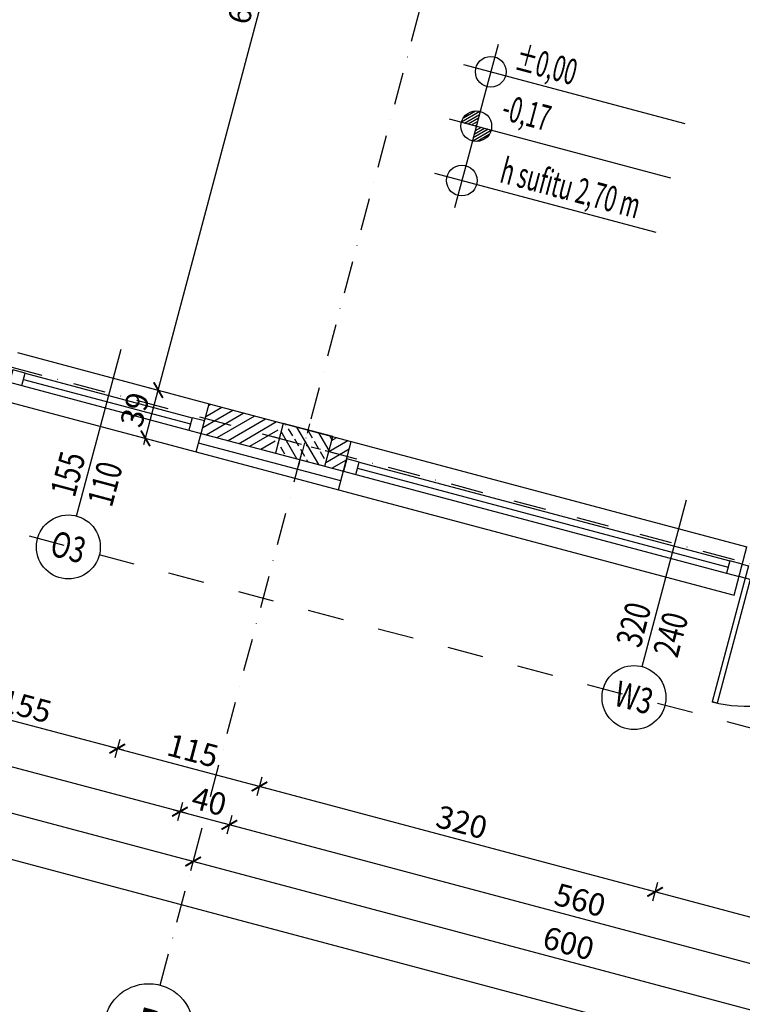
# Model space of a CAD drawing. Extents: x -54534 to -45209, y 18133 to 26013.
# Drawn here: x -50964 to -50399, y 19360 to 20130 of the extents above; entities that cross this region are included whole.
import ezdxf
from ezdxf.enums import TextEntityAlignment as Align

# ---------------------------------------------------------------- set-up
doc = ezdxf.new("R2010")
doc.units = 0
doc.header["$MEASUREMENT"] = 0
doc.linetypes.add('DASHDOT', pattern=[25.4, 12.7, -6.35, 0, -6.35])
doc.linetypes.add('Dashed', pattern=[56.444445, 28.222222, -28.222222])
for name, color, linetype in [('A-sciany', 7, 'Continuous'), ('A-slupy', 7, 'Continuous'), ('B-widok', 8, 'Continuous'), ('C-stolarka', 3, 'Continuous'), ('D-opis-100', 20, 'Continuous'), ('D-osie', 9, 'DASHDOT'), ('D-oznaczenia 100', 3, 'Continuous'), ('D-wymiar-100', 9, 'Continuous'), ('P-hatch-sciany', 9, 'Continuous')]:
    doc.layers.add(name, color=color, linetype=linetype)
doc.styles.add('Roman 100 2', font='romans.shx', dxfattribs={"width": 0.75, "height": 20})
doc.styles.add('TXT', font='ROMANS.SHX', dxfattribs={"width": 0.7})
doc.linetypes.add('BATTING', pattern='A,0.0001,-0.1,[134,ltypeshp.shx,S=0.1,R=0,X=-0.1,Y=0],-0.2,[134,ltypeshp.shx,S=0.1,R=180,X=0.1,Y=0],-0.1', length=0.4001)
doc.dimstyles.new('DIM 1-100', dxfattribs={"dimscale": 10, "dimtxt": 1.75, "dimasz": 1, "dimexe": 0.75, "dimexo": 0, "dimgap": 0.5, "dimtad": 1, "dimrnd": 0.5, "dimdsep": 46, "dimtxsty": 'TXT', "dimblk": 'ARCHTICK', "dimcen": 0, "dimdle": 0.5, "dimclrd": 9, "dimclrt": 3, "dimazin": 0, "dimtfac": 1, "dimtix": 1, "dimtmove": 1, "dimatfit": 3, "dimfxl": 0.75, "dimfxlon": 1, "dimtolj": 1, "dimarcsym": 0})

# ---------------------------------------------------------------- blocks, each defined once
blk = doc.blocks.new('_ArchTick')
at = {"color": 0, "linetype": 'ByBlock', "const_width": 0.15}
blk.add_lwpolyline([(-0.5, -0.5), (0.5, 0.5)], dxfattribs=at)
blk = doc.blocks.new('*D54')
at = {"layer": 'D-wymiar-100', "color": 9, "lineweight": -2, "transparency": 16777216}
blk.add_line((-50867.15, 19797.7), (-50854.55, 19845.05), dxfattribs=at)
at = {"layer": 'D-wymiar-100', "color": 0, "lineweight": -2, "transparency": 16777216}
for p, q in [((-50863.08, 19842.14), (-50848.59, 19838.29)), ((-50873.11, 19804.46), (-50858.62, 19800.6))]:
    blk.add_line(p, q, dxfattribs=at)
at = {"layer": 'Defpoints', "color": 0, "transparency": 16777216}
for p in [(-51333.12, 19967.29), (-51357.65, 19933.46), (-50855.83, 19840.22)]:
    blk.add_point(p, dxfattribs=at)
at = {"layer": 'D-wymiar-100', "color": 9, "lineweight": -2, "transparency": 16777216, "xscale": 10, "yscale": 10, "zscale": 10}
for p, rotation in [((-50855.83, 19840.22), 75.0917451531567), ((-50865.87, 19802.53), 255.0917451531567)]:
    blk.add_blockref('_ArchTick', p, dxfattribs=dict(at, rotation=rotation))
at = {"layer": 'D-wymiar-100', "color": 3, "transparency": 16777216, "insert": (-50874.14, 19824.91), "char_height": 17.5, "attachment_point": 5, "rotation": 75.09175, "style": 'TXT'}
blk.add_mtext('\\A1;39', dxfattribs=at)
blk = doc.blocks.new('*D55')
at = {"layer": 'D-wymiar-100', "color": 9, "lineweight": -2, "transparency": 16777216}
blk.add_line((-50857.12, 19835.38), (-50693.5, 20449.98), dxfattribs=at)
at = {"layer": 'D-wymiar-100', "color": 0, "lineweight": -2, "transparency": 16777216}
for p, q in [((-50687.53, 20443.21), (-50702.03, 20447.07)), ((-50863.08, 19842.14), (-50848.59, 19838.29))]:
    blk.add_line(p, q, dxfattribs=at)
at = {"layer": 'Defpoints', "color": 0, "transparency": 16777216}
for p in [(-50694.78, 20445.14), (-50592.27, 20417.85), (-51333.12, 19967.29)]:
    blk.add_point(p, dxfattribs=at)
at = {"layer": 'D-wymiar-100', "color": 9, "lineweight": -2, "transparency": 16777216, "xscale": 10, "yscale": 10, "zscale": 10}
for p, rotation in [((-50694.78, 20445.14), 75.0917451531567), ((-50855.83, 19840.22), 255.0917451531567)]:
    blk.add_blockref('_ArchTick', p, dxfattribs=dict(at, rotation=rotation))
at = {"layer": 'D-wymiar-100', "color": 3, "transparency": 16777216, "insert": (-50788.59, 20146.22), "char_height": 17.5, "attachment_point": 5, "rotation": 75.09175, "style": 'TXT'}
blk.add_mtext('\\A1;626', dxfattribs=at)
blk = doc.blocks.new('d200 2')
at = {"color": 3}
for p, q in [((5, 0), (5, -100)), ((9, 0), (5, 0)), ((9, 0), (9, -100)), ((201, 0), (201, -100)), ((201, 0), (205, 0)), ((205, 0), (205, -100)), ((9, -100), (5, -100)), ((201, -100), (205, -100))]:
    blk.add_line(p, q, dxfattribs=at)
for points in [[(0, 10), (5, 10), (5, 0), (0, 0)], [(210, 10), (205, 10), (205, 0), (210, 0)]]:
    blk.add_lwpolyline(points, close=True, dxfattribs=at)
at = {"color": 9}
for centre, start, end in [((5, 0), 270, 0), ((205, 0), 180, 270)]:
    blk.add_arc(centre, 100, start, end, dxfattribs=at)
blk = doc.blocks.new('oznaczenie OKNO')
at = {"color": 9}
blk.add_line((-92.5, 0), (42.5, 0), dxfattribs=at)
blk.add_circle((-117.5, 0), 25, dxfattribs=at)
at = {"style": 'Roman 100 2', "width": 0.75}
for tag, p in [('SZEROKOSC_OKNA', (-62.5, 15)), ('OZNACZENIE_OKNA', (-117.5, 0)), ('WYSOKOSC_OKNA', (-62.5, -15))]:
    blk.add_attdef(tag, text='', height=20, dxfattribs=at).set_placement(p, align=Align.MIDDLE_CENTER)
blk = doc.blocks.new('slup 40x24')
at = {"layer": 'P-hatch-sciany'}
h = blk.add_hatch(dxfattribs=at)
h.set_pattern_fill('ANSI33', color=256, scale=50, angle=14.90825)
h.set_pattern_definition([(135, (12571.225, -4050.302), (-8.838835, -8.838835), []), (135, (12571.225, -4041.463), (-8.838835, -8.838835), [6.25, -3.125])])
h.paths.add_polyline_path([(20, -12), (20, 12), (-20, 12), (-20, -12)])
at = {"color": 9, "linetype": 'DASHDOT', "ltscale": 0.6}
for p, q in [((0, 17), (0, -17.5)), ((-25, 0), (25, 0))]:
    blk.add_line(p, q, dxfattribs=at)
blk.add_lwpolyline([(-20, -12), (20, -12), (20, 12), (-20, 12)], close=True)
blk = doc.blocks.new('oznaczenie OS')
at = {"linetype": 'Continuous'}
blk.add_circle((-35, 0), 35, dxfattribs=at)
at = {"style": 'Roman 100 2', "width": 0.85}
blk.add_attdef('NR_OSI', text='', height=30, dxfattribs=at).set_placement((-34.85, 0), align=Align.MIDDLE_CENTER)
blk = doc.blocks.new('*D193')
at = {"layer": 'D-wymiar-100', "color": 9, "lineweight": -2, "transparency": 16777216}
blk.add_line((-51605.35, 19994.23), (-50846.4, 22844.93), dxfattribs=at)
at = {"layer": 'D-wymiar-100', "color": 0, "lineweight": -2, "transparency": 16777216}
for p, q in [((-50840.44, 22838.17), (-50854.94, 22842.03)), ((-51596.82, 19997.13), (-51611.32, 20000.99))]:
    blk.add_line(p, q, dxfattribs=at)
at = {"layer": 'Defpoints', "color": 0, "transparency": 16777216}
for p in [(-50847.69, 22840.1), (-50601.27, 22774.49), (-51357.65, 19933.46)]:
    blk.add_point(p, dxfattribs=at)
at = {"layer": 'D-wymiar-100', "color": 9, "lineweight": -2, "transparency": 16777216, "xscale": 10, "yscale": 10, "zscale": 10}
for p, rotation in [((-50847.69, 22840.1), 75.0917451531567), ((-51604.07, 19999.06), 255.0917451531567)]:
    blk.add_blockref('_ArchTick', p, dxfattribs=dict(at, rotation=rotation))
at = {"layer": 'D-wymiar-100', "color": 3, "transparency": 16777216, "insert": (-51239.16, 21423.12), "char_height": 17.5, "attachment_point": 5, "rotation": 75.09175, "style": 'TXT'}
blk.add_mtext('\\A1;2940', dxfattribs=at)
blk = doc.blocks.new('*D275')
at = {"layer": 'D-wymiar-100', "color": 0, "lineweight": -2, "transparency": 16777216}
for p, q in [((-50465.62, 19455.37), (-50469.48, 19440.88)), ((-50262.69, 19401.34), (-50266.55, 19386.85))]:
    blk.add_line(p, q, dxfattribs=at)
at = {"layer": 'D-wymiar-100', "color": 9, "lineweight": -2, "transparency": 16777216}
blk.add_line((-50259.79, 19392.81), (-50472.38, 19449.41), dxfattribs=at)
at = {"layer": 'Defpoints', "color": 0, "transparency": 16777216}
for p in [(-50405.81, 19680.04), (-50202.88, 19626.02), (-50467.55, 19448.12)]:
    blk.add_point(p, dxfattribs=at)
at = {"layer": 'D-wymiar-100', "color": 9, "lineweight": -2, "transparency": 16777216, "xscale": 10, "yscale": 10, "zscale": 10}
for p, rotation in [((-50467.55, 19448.12), 165.0917451531567), ((-50264.62, 19394.1), 345.0917451531567)]:
    blk.add_blockref('_ArchTick', p, dxfattribs=dict(at, rotation=rotation))
at = {"layer": 'D-wymiar-100', "color": 3, "transparency": 16777216, "insert": (-50362.55, 19434.4), "char_height": 17.5, "attachment_point": 5, "rotation": 345.09175, "style": 'TXT'}
blk.add_mtext('\\A1;210', dxfattribs=at)
blk = doc.blocks.new('*D276')
at = {"layer": 'D-wymiar-100', "color": 9, "lineweight": -2, "transparency": 16777216}
blk.add_line((-50462.72, 19446.84), (-50781.61, 19531.74), dxfattribs=at)
at = {"layer": 'D-wymiar-100', "color": 0, "lineweight": -2, "transparency": 16777216}
for p, q in [((-50774.85, 19537.7), (-50778.71, 19523.2)), ((-50465.62, 19455.37), (-50469.48, 19440.88))]:
    blk.add_line(p, q, dxfattribs=at)
at = {"layer": 'Defpoints', "color": 0, "transparency": 16777216}
for p in [(-50715.04, 19762.37), (-50405.81, 19680.04), (-50776.78, 19530.45)]:
    blk.add_point(p, dxfattribs=at)
at = {"layer": 'D-wymiar-100', "color": 9, "lineweight": -2, "transparency": 16777216, "xscale": 10, "yscale": 10, "zscale": 10}
for p, rotation in [((-50776.78, 19530.45), 165.0917451531567), ((-50467.55, 19448.12), 345.0917451531567)]:
    blk.add_blockref('_ArchTick', p, dxfattribs=dict(at, rotation=rotation))
at = {"layer": 'D-wymiar-100', "color": 3, "transparency": 16777216, "insert": (-50618.63, 19502.57), "char_height": 17.5, "attachment_point": 5, "rotation": 345.09175, "style": 'TXT'}
blk.add_mtext('\\A1;320', dxfattribs=at)
blk = doc.blocks.new('*D277')
at = {"layer": 'D-wymiar-100', "color": 9, "lineweight": -2, "transparency": 16777216}
blk.add_line((-50771.95, 19529.16), (-50892.74, 19561.32), dxfattribs=at)
at = {"layer": 'D-wymiar-100', "color": 0, "lineweight": -2, "transparency": 16777216}
for p, q in [((-50885.98, 19567.28), (-50889.84, 19552.79)), ((-50774.85, 19537.7), (-50778.71, 19523.2))]:
    blk.add_line(p, q, dxfattribs=at)
at = {"layer": 'Defpoints', "color": 0, "transparency": 16777216}
for p in [(-50826.17, 19791.96), (-50715.04, 19762.37), (-50887.91, 19560.04)]:
    blk.add_point(p, dxfattribs=at)
at = {"layer": 'D-wymiar-100', "color": 9, "lineweight": -2, "transparency": 16777216, "xscale": 10, "yscale": 10, "zscale": 10}
for p, rotation in [((-50887.91, 19560.04), 165.0917451531567), ((-50776.78, 19530.45), 345.0917451531567)]:
    blk.add_blockref('_ArchTick', p, dxfattribs=dict(at, rotation=rotation))
at = {"layer": 'D-wymiar-100', "color": 3, "transparency": 16777216, "insert": (-50828.81, 19558.53), "char_height": 17.5, "attachment_point": 5, "rotation": 345.09175, "style": 'TXT'}
blk.add_mtext('\\A1;115', dxfattribs=at)
blk = doc.blocks.new('*D278')
at = {"layer": 'D-wymiar-100', "color": 9, "lineweight": -2, "transparency": 16777216}
blk.add_line((-50883.08, 19558.75), (-51042.52, 19601.2), dxfattribs=at)
at = {"layer": 'D-wymiar-100', "color": 0, "lineweight": -2, "transparency": 16777216}
for p, q in [((-51035.76, 19607.16), (-51039.62, 19592.67)), ((-50885.98, 19567.28), (-50889.84, 19552.79))]:
    blk.add_line(p, q, dxfattribs=at)
at = {"layer": 'Defpoints', "color": 0, "transparency": 16777216}
for p in [(-50975.95, 19831.84), (-50826.17, 19791.96), (-51037.69, 19599.91)]:
    blk.add_point(p, dxfattribs=at)
at = {"layer": 'D-wymiar-100', "color": 9, "lineweight": -2, "transparency": 16777216, "xscale": 10, "yscale": 10, "zscale": 10}
for p, rotation in [((-51037.69, 19599.91), 165.0917451531567), ((-50887.91, 19560.04), 345.0917451531567)]:
    blk.add_blockref('_ArchTick', p, dxfattribs=dict(at, rotation=rotation))
at = {"layer": 'D-wymiar-100', "color": 3, "transparency": 16777216, "insert": (-50959.26, 19593.26), "char_height": 17.5, "attachment_point": 5, "rotation": 345.09175, "style": 'TXT'}
blk.add_mtext('\\A1;155', dxfattribs=at)
blk = doc.blocks.new('*D299')
at = {"layer": 'D-wymiar-100', "color": 0, "lineweight": -2, "transparency": 16777216}
for p, q in [((-50798.35, 19507.73), (-50802.21, 19493.24)), ((-50257.2, 19363.66), (-50261.06, 19349.17))]:
    blk.add_line(p, q, dxfattribs=at)
at = {"layer": 'D-wymiar-100', "color": 9, "lineweight": -2, "transparency": 16777216}
blk.add_line((-50254.3, 19355.13), (-50805.11, 19501.77), dxfattribs=at)
at = {"layer": 'Defpoints', "color": 0, "transparency": 16777216}
for p in [(-50725.67, 19780.73), (-50184.52, 19636.65), (-50800.28, 19500.49)]:
    blk.add_point(p, dxfattribs=at)
at = {"layer": 'D-wymiar-100', "color": 9, "lineweight": -2, "transparency": 16777216, "xscale": 10, "yscale": 10, "zscale": 10}
for p, rotation in [((-50800.28, 19500.49), 165.0917451531567), ((-50259.13, 19356.41), 345.0917451531567)]:
    blk.add_blockref('_ArchTick', p, dxfattribs=dict(at, rotation=rotation))
at = {"layer": 'D-wymiar-100', "color": 3, "transparency": 16777216, "insert": (-50526.17, 19441.74), "char_height": 17.5, "attachment_point": 5, "rotation": 345.09175, "style": 'TXT'}
blk.add_mtext('\\A1;560', dxfattribs=at)
blk = doc.blocks.new('*D300')
at = {"layer": 'D-wymiar-100', "color": 0, "lineweight": -2, "transparency": 16777216}
for p, q in [((-50837.01, 19518.03), (-50840.86, 19503.53)), ((-50798.35, 19507.73), (-50802.21, 19493.24))]:
    blk.add_line(p, q, dxfattribs=at)
at = {"layer": 'D-wymiar-100', "color": 9, "lineweight": -2, "transparency": 16777216}
blk.add_line((-50795.45, 19499.2), (-50843.77, 19512.06), dxfattribs=at)
at = {"layer": 'Defpoints', "color": 0, "transparency": 16777216}
for p in [(-50764.33, 19791.02), (-50725.67, 19780.73), (-50838.93, 19510.78)]:
    blk.add_point(p, dxfattribs=at)
at = {"layer": 'D-wymiar-100', "color": 9, "lineweight": -2, "transparency": 16777216, "xscale": 10, "yscale": 10, "zscale": 10}
for p, rotation in [((-50838.93, 19510.78), 165.0917451531567), ((-50800.28, 19500.49), 345.0917451531567)]:
    blk.add_blockref('_ArchTick', p, dxfattribs=dict(at, rotation=rotation))
at = {"layer": 'D-wymiar-100', "color": 3, "transparency": 16777216, "insert": (-50816.07, 19518.92), "char_height": 17.5, "attachment_point": 5, "rotation": 345.09175, "style": 'TXT'}
blk.add_mtext('\\A1;40', dxfattribs=at)
blk = doc.blocks.new('*D301')
at = {"layer": 'D-wymiar-100', "color": 9, "lineweight": -2, "transparency": 16777216}
blk.add_line((-50834.1, 19509.49), (-51380.08, 19654.85), dxfattribs=at)
at = {"layer": 'D-wymiar-100', "color": 0, "lineweight": -2, "transparency": 16777216}
for p, q in [((-51373.32, 19660.81), (-51377.18, 19646.32)), ((-50837.01, 19518.03), (-50840.86, 19503.53))]:
    blk.add_line(p, q, dxfattribs=at)
at = {"layer": 'Defpoints', "color": 0, "transparency": 16777216}
for p in [(-51300.64, 19933.8), (-50764.33, 19791.02), (-51375.25, 19653.56)]:
    blk.add_point(p, dxfattribs=at)
at = {"layer": 'D-wymiar-100', "color": 9, "lineweight": -2, "transparency": 16777216, "xscale": 10, "yscale": 10, "zscale": 10}
for p, rotation in [((-51375.25, 19653.56), 165.0917451531567), ((-50838.93, 19510.78), 345.0917451531567)]:
    blk.add_blockref('_ArchTick', p, dxfattribs=dict(at, rotation=rotation))
at = {"layer": 'D-wymiar-100', "color": 3, "transparency": 16777216, "insert": (-51103.56, 19595.46), "char_height": 17.5, "attachment_point": 5, "rotation": 345.09175, "style": 'TXT'}
blk.add_mtext('\\A1;555', dxfattribs=at)
blk = doc.blocks.new('*D312')
at = {"layer": 'D-wymiar-100', "color": 0, "lineweight": -2, "transparency": 16777216}
for p, q in [((-50826.68, 19479.06), (-50830.54, 19464.56)), ((-50246.88, 19324.7), (-50250.74, 19310.2))]:
    blk.add_line(p, q, dxfattribs=at)
at = {"layer": 'D-wymiar-100', "color": 9, "lineweight": -2, "transparency": 16777216}
blk.add_line((-50243.98, 19316.16), (-50833.44, 19473.1), dxfattribs=at)
at = {"layer": 'Defpoints', "color": 0, "transparency": 16777216}
for p in [(-50745, 19785.87), (-50165.2, 19631.51), (-50828.61, 19471.81)]:
    blk.add_point(p, dxfattribs=at)
at = {"layer": 'D-wymiar-100', "color": 9, "lineweight": -2, "transparency": 16777216, "xscale": 10, "yscale": 10, "zscale": 10}
for p, rotation in [((-50828.61, 19471.81), 165.0917451531567), ((-50248.81, 19317.45), 345.0917451531567)]:
    blk.add_blockref('_ArchTick', p, dxfattribs=dict(at, rotation=rotation))
at = {"layer": 'D-wymiar-100', "color": 3, "transparency": 16777216, "insert": (-50535.17, 19407.92), "char_height": 17.5, "attachment_point": 5, "rotation": 345.09175, "style": 'TXT'}
blk.add_mtext('\\A1;600', dxfattribs=at)
blk = doc.blocks.new('*D313')
at = {"layer": 'D-wymiar-100', "color": 0, "lineweight": -2, "transparency": 16777216}
for p, q in [((-51401.65, 19632.14), (-51405.51, 19617.64)), ((-50826.68, 19479.06), (-50830.54, 19464.56))]:
    blk.add_line(p, q, dxfattribs=at)
at = {"layer": 'D-wymiar-100', "color": 9, "lineweight": -2, "transparency": 16777216}
blk.add_line((-50823.78, 19470.52), (-51408.42, 19626.17), dxfattribs=at)
at = {"layer": 'Defpoints', "color": 0, "transparency": 16777216}
for p in [(-51319.97, 19938.95), (-50745, 19785.87), (-51403.58, 19624.89)]:
    blk.add_point(p, dxfattribs=at)
at = {"layer": 'D-wymiar-100', "color": 9, "lineweight": -2, "transparency": 16777216, "xscale": 10, "yscale": 10, "zscale": 10}
for p, rotation in [((-51403.58, 19624.89), 165.0917451531567), ((-50828.61, 19471.81), 345.0917451531567)]:
    blk.add_blockref('_ArchTick', p, dxfattribs=dict(at, rotation=rotation))
at = {"layer": 'D-wymiar-100', "color": 3, "transparency": 16777216, "insert": (-51112.56, 19561.64), "char_height": 17.5, "attachment_point": 5, "rotation": 345.09175, "style": 'TXT'}
blk.add_mtext('\\A1;595', dxfattribs=at)
blk = doc.blocks.new('*D316')
at = {"layer": 'D-wymiar-100', "color": 9, "lineweight": -2, "transparency": 16777216}
blk.add_line((-47933.77, 18664.89), (-51451.24, 19601.36), dxfattribs=at)
at = {"layer": 'D-wymiar-100', "color": 0, "lineweight": -2, "transparency": 16777216}
for p, q in [((-51444.48, 19607.32), (-51448.34, 19592.82)), ((-47936.67, 18673.42), (-47940.53, 18658.93))]:
    blk.add_line(p, q, dxfattribs=at)
at = {"layer": 'Defpoints', "color": 0, "transparency": 16777216}
for p in [(-51357.65, 19933.46), (-51446.41, 19600.07), (-47873, 18912.59)]:
    blk.add_point(p, dxfattribs=at)
at = {"layer": 'D-wymiar-100', "color": 9, "lineweight": -2, "transparency": 16777216, "xscale": 10, "yscale": 10, "zscale": 10}
for p, rotation in [((-51446.41, 19600.07), 165.0917451531567), ((-47938.6, 18666.17), 345.0917451531567)]:
    blk.add_blockref('_ArchTick', p, dxfattribs=dict(at, rotation=rotation))
at = {"layer": 'D-wymiar-100', "color": 3, "transparency": 16777216, "insert": (-49688.97, 19146.41), "char_height": 17.5, "attachment_point": 5, "rotation": 345.09175, "style": 'TXT'}
blk.add_mtext('\\A1;3630', dxfattribs=at)
blk = doc.blocks.new('*D350')
at = {"layer": 'D-wymiar-100', "color": 0, "lineweight": -2, "transparency": 16777216}
for p, q in [((-51170.02, 20486.64), (-51173.88, 20472.14)), ((-49628.7, 20060.76), (-49624.84, 20075.26))]:
    blk.add_line(p, q, dxfattribs=at)
at = {"layer": 'D-wymiar-100', "color": 9, "lineweight": -2, "transparency": 16777216}
blk.add_line((-49621.94, 20066.73), (-51176.78, 20480.68), dxfattribs=at)
at = {"layer": 'Defpoints', "color": 0, "transparency": 16777216}
for p in [(-51148.88, 20566.04), (-51171.95, 20479.39), (-49674.97, 19886.99)]:
    blk.add_point(p, dxfattribs=at)
at = {"layer": 'D-wymiar-100', "color": 9, "lineweight": -2, "transparency": 16777216, "xscale": 10, "yscale": 10, "zscale": 10}
for p, rotation in [((-51171.95, 20479.39), 165.0917451531567), ((-49626.77, 20068.01), 345.0917451531567)]:
    blk.add_blockref('_ArchTick', p, dxfattribs=dict(at, rotation=rotation))
at = {"layer": 'D-wymiar-100', "color": 3, "transparency": 16777216, "insert": (-50395.82, 20286.99), "char_height": 17.5, "attachment_point": 5, "rotation": 345.09175, "style": 'TXT'}
blk.add_mtext('\\A1;1599', dxfattribs=at)
blk = doc.blocks.new('levpf')
at = {"color": 0}
for p, q in [((0, 2.2), (0, -2.2)), ((-1.2, 0.032), (-0.032, 1.2)), ((-1.14, 0.374), (-0.374, 1.14)), ((-0.949, 0), (0, 0.949)), ((-2.2, 0), (15.698, 0)), ((-0.666, 0), (0, 0.666)), ((-0.383, 0), (0, 0.383)), ((-0.1, 0), (0, 0.1)), ((0.383, 0), (0, -0.383)), ((0.666, 0), (0, -0.666)), ((0.949, 0), (0, -0.949)), ((0.1, 0), (0, -0.1)), ((1.2, -0.032), (0.032, -1.2)), ((1.14, -0.374), (0.374, -1.14))]:
    blk.add_line(p, q, dxfattribs=at)
blk.add_circle((0, 0), 1.2, dxfattribs=at)
at = {"style": 'TXT', "width": 0.9}
blk.add_attdef('POZ.KON.', text='', height=2, dxfattribs=at).set_placement((2.8, 0.4), align=Align.BOTTOM_LEFT)
blk = doc.blocks.new('LEVPFE')
at = {"color": 0}
for p, q in [((0, 2.193), (0, -2.207)), ((-2.2, 0), (15.698, 0))]:
    blk.add_line(p, q, dxfattribs=at)
blk.add_circle((0, -0.007), 1.2, dxfattribs=at)
at = {"color": 0, "style": 'TXT', "width": 0.9}
blk.add_attdef('POZ.WYK.', text='', height=2, dxfattribs=at).set_placement((2.8, 0.4), align=Align.BOTTOM_LEFT)

msp = doc.modelspace()

# ---------------------------------------------------------------- hatches: boundary and pattern name
at = {"layer": 'P-hatch-sciany'}
h = msp.add_hatch(dxfattribs=at)
h.set_pattern_fill('ANSI31', color=256, scale=50, angle=90, style=0)
h.set_pattern_definition([(210.091745, (-36097.0625, 8298.044), (3.133663, -5.407648), [])])
h.paths.add_polyline_path([(-50760.567, 19814.852), (-50816.132, 19829.645), (-50822.306, 19806.453), (-50766.742, 19791.66)])
h = msp.add_hatch(dxfattribs=at)
h.set_pattern_fill('ANSI31', color=256, scale=50, angle=90, style=0)
h.set_pattern_definition([(210.091745, (-36041.498, 8283.251), (3.133663, -5.407648), [])])
h.paths.add_polyline_path([(-50705.003, 19800.059), (-50719.498, 19803.918), (-50725.673, 19780.726), (-50711.177, 19776.867)])

# ---------------------------------------------------------------- linework, layer by layer
at = {"layer": 'A-sciany'}
for p, q in [((-50826.165, 19791.958), (-50816.132, 19829.645)), ((-50816.132, 19829.645), (-50705.003, 19800.059)), ((-50822.306, 19806.453), (-50711.177, 19776.867)), ((-50715.036, 19762.372), (-50705.003, 19800.059)), ((-50826.165, 19791.958), (-50715.036, 19762.372)), ((-50405.808, 19680.045), (-50395.774, 19717.732))]:
    msp.add_line(p, q, dxfattribs=at)
at = {"layer": 'B-widok'}
for p, q in [((-50965.914, 19869.522), (-50816.132, 19829.645)), ((-50975.948, 19831.835), (-50826.165, 19791.958)), ((-50705.003, 19800.059), (-50395.774, 19717.732)), ((-50715.036, 19762.372), (-50405.808, 19680.045))]:
    msp.add_line(p, q, dxfattribs=at)
at = {"layer": 'B-widok', "linetype": 'Dashed'}
msp.add_line((-47874.842, 18905.653), (-51382.653, 19839.55), dxfattribs=at)
at = {"layer": 'C-stolarka'}
for p, q in [((-50961.139, 19848.589), (-50830.683, 19813.858)), ((-50959.853, 19853.421), (-50829.397, 19818.689)), ((-50962.425, 19843.758), (-50831.97, 19809.026)), ((-50700.227, 19779.126), (-50410.326, 19701.944)), ((-50698.941, 19783.957), (-50409.039, 19706.776)), ((-50701.514, 19774.294), (-50411.612, 19697.112))]:
    msp.add_line(p, q, dxfattribs=at)
for points in [[(-50972.089, 19846.33), (-50962.425, 19843.758), (-50959.853, 19853.421), (-50969.516, 19855.994)], [(-50831.97, 19809.026), (-50822.306, 19806.453), (-50819.734, 19816.116), (-50829.397, 19818.689)], [(-50711.177, 19776.867), (-50701.514, 19774.294), (-50698.941, 19783.957), (-50708.605, 19786.53)], [(-50411.612, 19697.112), (-50401.949, 19694.54), (-50399.376, 19704.203), (-50409.039, 19706.776)]]:
    msp.add_lwpolyline(points, close=True, dxfattribs=at)
at = {"layer": 'D-osie', "ltscale": 2}
for p, q in [((-50854.34, 19375.177), (-49915.297, 22902.315)), ((-51659.934, 20041.876), (-47766.554, 19005.327))]:
    msp.add_line(p, q, dxfattribs=at)
at = {"layer": 'P-hatch-sciany', "linetype": 'BATTING', "ltscale": 17.5, "flags": 128}
msp.add_lwpolyline([(-50713.21, 19769.231), (-50824.338, 19798.818)], dxfattribs=at)

# ---------------------------------------------------------------- block references
at = {"layer": 'A-slupy', "rotation": 345.0917451531567}
msp.add_blockref('slup 40x24', (-50741.912, 19797.467), dxfattribs=at)
at = {"layer": 'C-stolarka', "rotation": 345.0917451531568}
msp.add_blockref('d200 2', (-50401.949, 19694.54), dxfattribs=at)
at = {"layer": 'D-opis-100'}
ref = msp.add_blockref('LEVPFE', (-50595.946, 20089.126), dxfattribs=dict(at, xscale=9.999999999995174, yscale=9.999999999995174, zscale=9.999999999995174, rotation=345.0917451531332))
ref.add_attrib('POZ.WYK.', '%%p0,00', dxfattribs={"layer": '0', "height": 20, "rotation": 345.091745, "style": 'TXT', "width": 0.6}).set_placement((-50579.933, 20084.863), align=Align.BOTTOM_LEFT)
ref = msp.add_blockref('levpf', (-50607.285, 20046.537), dxfattribs=dict(at, xscale=9.999999999995174, yscale=9.999999999995174, zscale=9.999999999995174, rotation=345.0917451531332))
ref.add_attrib('POZ.KON.', '-0,17', dxfattribs={"layer": '0', "height": 20, "rotation": 345.091745, "style": 'TXT', "width": 0.6}).set_placement((-50590.242, 20046.139), align=Align.BOTTOM_LEFT)
ref = msp.add_blockref('LEVPFE', (-50618.586, 20004.088), dxfattribs=dict(at, xscale=9.999999999995174, yscale=9.999999999995174, zscale=9.999999999995174, rotation=345.0917451531332))
ref.add_attrib('POZ.WYK.', 'h sufitu 2,70 m', dxfattribs={"layer": '0', "height": 20, "rotation": 345.091745, "style": 'TXT', "width": 0.6}).set_placement((-50591.529, 19996.885), align=Align.BOTTOM_LEFT)
at = {"layer": 'D-osie', "rotation": 345.0917451531549}
msp.add_blockref('oznaczenie OS', (-50829.522, 19332.351), dxfattribs=at).add_auto_attribs({'NR_OSI': 'B'})
at = {"layer": 'D-oznaczenia 100'}
ref = msp.add_blockref('oznaczenie OKNO', (-50895.911, 19831.223), dxfattribs=dict(at, rotation=75.09174515315613))
ref.add_attrib('OZNACZENIE_OKNA', 'O3', dxfattribs={"layer": '0', "height": 20, "rotation": 344.908255, "style": 'Roman 100 2', "width": 0.75}).set_placement((-50926.141, 19717.679), align=Align.MIDDLE_CENTER)
ref.add_attrib('SZEROKOSC_OKNA', '155', dxfattribs={"layer": '0', "height": 20, "rotation": 75.091745, "style": 'Roman 100 2', "width": 0.75}).set_placement((-50926.486, 19774.686), align=Align.MIDDLE_CENTER)
ref.add_attrib('WYSOKOSC_OKNA', '110', dxfattribs={"layer": '0', "height": 20, "rotation": 75.091745, "style": 'Roman 100 2', "width": 0.75}).set_placement((-50897.496, 19766.968), align=Align.MIDDLE_CENTER)
ref = msp.add_blockref('oznaczenie OKNO', (-50453.811, 19713.521), dxfattribs=dict(at, rotation=75.09174515315613))
ref.add_attrib('OZNACZENIE_OKNA', 'W3', dxfattribs={"layer": '0', "height": 20, "rotation": 344.908255, "style": 'Roman 100 2', "width": 0.75}).set_placement((-50484.041, 19599.977), align=Align.MIDDLE_CENTER)
ref.add_attrib('SZEROKOSC_OKNA', '320', dxfattribs={"layer": '0', "height": 20, "rotation": 75.091745, "style": 'Roman 100 2', "width": 0.75}).set_placement((-50484.386, 19656.984), align=Align.MIDDLE_CENTER)
ref.add_attrib('WYSOKOSC_OKNA', '240', dxfattribs={"layer": '0', "height": 20, "rotation": 75.091745, "style": 'Roman 100 2', "width": 0.75}).set_placement((-50455.395, 19649.266), align=Align.MIDDLE_CENTER)

# ---------------------------------------------------------------- dimensions: what is measured, and where the dimension line sits
at = {"layer": 'D-wymiar-100'}
for base, p1, p2, angle, picture, middle in [((-50847.688, 22840.099), (-51357.651, 19933.457), (-50601.272, 22774.494), 75.091745, '*D193', (-51239.165, 21423.118)), ((-51171.948, 20479.39), (-49674.967, 19886.986), (-51148.879, 20566.039), 345.091745, '*D350', (-50395.822, 20286.988)), ((-50694.781, 20445.143), (-51333.122, 19967.286), (-50592.267, 20417.851), 75.091745, '*D55', (-50788.595, 20146.217)), ((-50855.834, 19840.215), (-51357.651, 19933.457), (-51333.122, 19967.286), 75.091745, '*D54', (-50874.138, 19824.909)), ((-51403.584, 19624.888), (-50744.999, 19785.871), (-51319.971, 19938.948), 345.091745, '*D313', (-51112.561, 19561.637)), ((-51446.41, 19600.07), (-47872.996, 18912.59), (-51357.651, 19933.457), 345.091745, '*D316', (-49688.967, 19146.409)), ((-51375.253, 19653.564), (-50764.326, 19791.017), (-51300.644, 19933.803), 345.091745, '*D301', (-51103.557, 19595.458)), ((-51037.693, 19599.914), (-50826.165, 19791.958), (-50975.948, 19831.835), 345.091745, '*D278', (-50959.264, 19593.262)), ((-50887.911, 19560.037), (-50715.036, 19762.372), (-50826.165, 19791.958), 345.091745, '*D277', (-50828.809, 19558.531)), ((-50838.935, 19510.778), (-50725.672, 19780.726), (-50764.326, 19791.017), 345.091745, '*D300', (-50816.071, 19518.92)), ((-50828.613, 19471.811), (-50165.195, 19631.508), (-50744.999, 19785.871), 345.091745, '*D312', (-50535.173, 19407.917)), ((-50800.281, 19500.487), (-50184.522, 19636.653), (-50725.672, 19780.726), 345.091745, '*D299', (-50526.169, 19441.738)), ((-50776.782, 19530.45), (-50405.808, 19680.045), (-50715.036, 19762.372), 345.091745, '*D276', (-50618.63, 19502.574)), ((-50467.553, 19448.123), (-50202.877, 19626.018), (-50405.808, 19680.045), 345.091745, '*D275', (-50362.55, 19434.397))]:
    dim = msp.add_linear_dim(base=base, p1=p1, p2=p2, angle=angle, dimstyle='DIM 1-100', dxfattribs=at)
    dim.commit()
    dim.dimension.update_dxf_attribs({"geometry": picture, "text_midpoint": middle})

doc.saveas('drawing.dxf')
